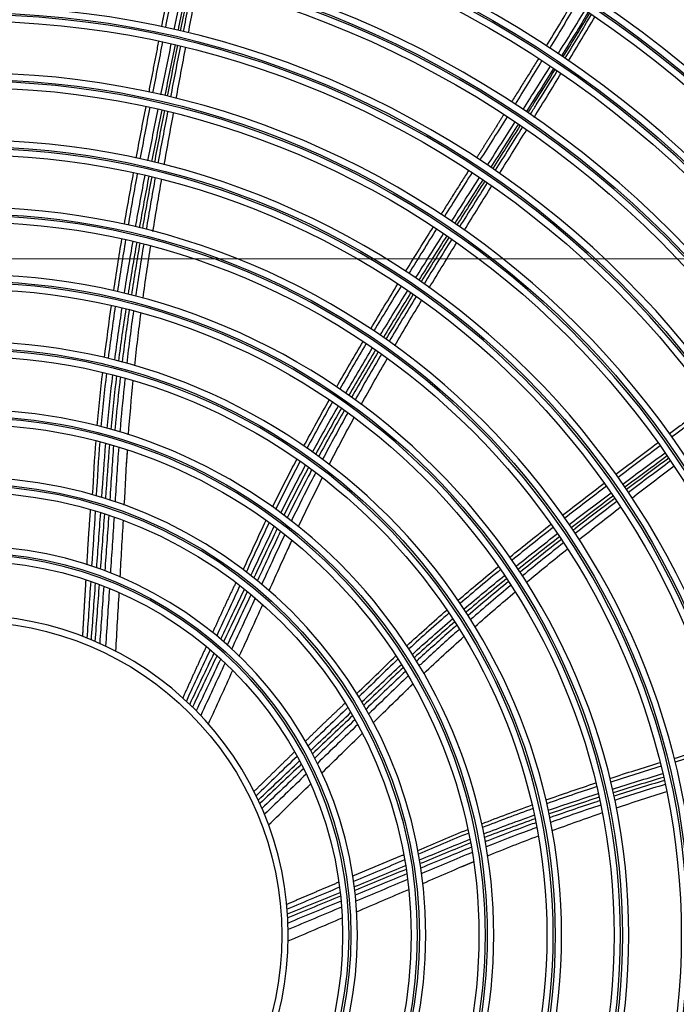
# Model space of a CAD drawing. Units: inches. Extents: x 25189 to 257866, y -13999 to -3659.
# Drawn here: x 27421 to 27524, y -11392 to -11239 of the extents above; entities that cross this region are included whole.
import ezdxf

# ---------------------------------------------------------------- set-up
doc = ezdxf.new("R2010")
doc.units = ezdxf.units.IN
doc.header["$MEASUREMENT"] = 0
doc.linetypes.add('CENTER', pattern=[2, 1.25, -0.25, 0.25, -0.25])
doc.layers.add('03-CK-FS-AXE', color=8, linetype='CENTER', lineweight=5)
for name, color, linetype in [('Arch', 8, 'Continuous'), ('ARCH-SECTION', 7, 'Continuous'), ('L1', 1, 'Continuous')]:
    doc.layers.add(name, color=color, linetype=linetype)

# ---------------------------------------------------------------- blocks, each defined once
blk = doc.blocks.new('ARCH-21')
at = {"layer": '03-CK-FS-AXE'}
h = blk.add_hatch(dxfattribs=at)
h.set_pattern_fill('BRICK', color=256, scale=500)
h.set_pattern_definition([(0, (-1063467.87, 15473.91), (0, 125), []), (90, (-1063467.87, 15473.9), (-250, 2e-14), [125, -125]), (90, (-1063342.87, 15473.9), (-250, 2e-14), [-125, 125])])
h.paths.add_polyline_path([(536.43, 3600), (786.43, 3600)])
h.paths.add_polyline_path([(536.43, 3600), (1786.41, 3600), (1786.41, 1022.44), (536.43, 1022.44)])
h.paths.add_polyline_path([(536.43, 1022.44), (1786.42, 1022.45), (1786.42, 200.01), (536.43, 200)])
blk = doc.blocks.new('B1')
at = {"layer": 'L1', "color": 8, "linetype": 'Continuous', "extrusion": (0, 0, -1)}
for centre, radius in [((42350.73, -51021), 273.8), ((42350.73, -51020.99), 251.71), ((42350.73, -51020.99), 239.34), ((42350.73, -51020.99), 227.38), ((42350.73, -51020.99), 216.9), ((42350.73, -51020.99), 215.6), ((42350.73, -51020.99), 206.7), ((42350.73, -51020.99), 205.4), ((42350.73, -51020.99), 196.5), ((42350.73, -51020.99), 195.2), ((42350.73, -51020.99), 186.3), ((42350.73, -51020.99), 185), ((42350.73, -51020.99), 176), ((42350.73, -51020.99), 174.7), ((42350.73, -51020.99), 165.7), ((42350.73, -51020.99), 164.4), ((42350.73, -51020.99), 155.4), ((42350.73, -51020.99), 154.1), ((42350.73, -51020.99), 145.1), ((42350.73, -51020.99), 143.8), ((42350.73, -51020.99), 134.7), ((42350.73, -51020.99), 133.4), ((42350.73, -51020.99), 124.2), ((42350.73, -51020.99), 122.9), ((42350.73, -51020.99), 113.7), ((42350.73, -51020.99), 112.4), ((42350.73, -51020.99), 103.2), ((42350.73, -51020.99), 101.9), ((42350.73, -51020.99), 92.7), ((42350.73, -51020.99), 91.4), ((42350.73, -51020.99), 82.1), ((42350.73, -51020.99), 80.8), ((42350.73, -51020.99), 71.5), ((42350.73, -51020.99), 70.2), ((42350.73, -51020.99), 60.8), ((42350.73, -51020.99), 59.5), ((42350.73, -51020.99), 50)]:
    blk.add_circle(centre, radius, dxfattribs=at)
at = {"layer": 'L1', "color": 8, "linetype": 'Continuous'}
for centre, radius in [((-42350.73, -51021), 272.5), ((-42350.73, -51021), 272), ((-42350.73, -51020.99), 252.06), ((-42350.73, -51020.99), 250.85), ((-42350.73, -51020.99), 240.66), ((-42350.73, -51020.99), 239.66), ((-42350.73, -51020.99), 238.4), ((-42350.73, -51020.99), 228.68), ((-42350.73, -51020.99), 227.68), ((-42350.73, -51020.99), 226.39), ((-42350.73, -51020.99), 215.9), ((-42350.73, -51020.99), 214.6), ((-42350.73, -51020.99), 205.7), ((-42350.73, -51020.99), 204.4), ((-42350.73, -51020.99), 195.5), ((-42350.73, -51020.99), 194.2), ((-42350.73, -51020.99), 185.3), ((-42350.73, -51020.99), 184), ((-42350.73, -51020.99), 175), ((-42350.73, -51020.99), 173.7), ((-42350.73, -51020.99), 164.7), ((-42350.73, -51020.99), 163.4), ((-42350.73, -51020.99), 154.4), ((-42350.73, -51020.99), 153.1), ((-42350.73, -51020.99), 144.1), ((-42350.73, -51020.99), 142.8), ((-42350.73, -51020.99), 133.7), ((-42350.73, -51020.99), 132.4), ((-42350.73, -51020.99), 123.2), ((-42350.73, -51020.99), 121.9), ((-42350.73, -51020.99), 112.7), ((-42350.73, -51020.99), 111.4), ((-42350.73, -51020.99), 102.2), ((-42350.73, -51020.99), 100.9), ((-42350.73, -51020.99), 91.7), ((-42350.73, -51020.99), 90.4), ((-42350.73, -51020.99), 81.1), ((-42350.73, -51020.99), 79.8), ((-42350.73, -51020.99), 70.5), ((-42350.73, -51020.99), 69.2), ((-42350.73, -51020.99), 59.8), ((-42350.73, -51020.99), 58.5), ((-42350.73, -51020.99), 49)]:
    blk.add_circle(centre, radius, dxfattribs=at)
for points, degree in [([(-42319.01, -50871.21), (-42319.76, -50875.14), (-42320.54, -50879.07)], 2), ([(-42318.4, -50871.34), (-42318.9, -50873.96), (-42319.41, -50876.58), (-42319.92, -50879.2)], 3), ([(-42318.53, -50879.51), (-42318, -50876.9), (-42317.47, -50874.28), (-42316.94, -50871.67)], 3), ([(-42316.35, -50871.8), (-42316.87, -50874.42), (-42317.41, -50877.03), (-42317.94, -50879.65)], 3), ([(-42316.03, -50871.88), (-42316.54, -50874.49), (-42317.06, -50877.11), (-42317.59, -50879.73)], 3), ([(-42315.61, -50871.98), (-42316.11, -50874.6), (-42316.62, -50877.22), (-42317.13, -50879.83)], 3), ([(-42316.31, -50880.06), (-42315.82, -50877.42), (-42315.32, -50874.77), (-42314.83, -50872.13)], 3), ([(-42260.4, -50882.08), (-42259, -50879.8), (-42257.63, -50877.52), (-42256.27, -50875.22)], 3), ([(-42255.76, -50875.55), (-42257.11, -50877.85), (-42258.49, -50880.14), (-42259.88, -50882.41)], 3), ([(-42258.55, -50883.29), (-42257.14, -50881.03), (-42255.74, -50878.76), (-42254.37, -50876.47)], 3), ([(-42253.86, -50876.81), (-42255.23, -50879.1), (-42256.63, -50881.37), (-42258.05, -50883.64)], 3), ([(-42257.81, -50883.8), (-42256.4, -50881.53), (-42255.01, -50879.25), (-42253.64, -50876.96)], 3), ([(-42257.49, -50884.01), (-42256.1, -50881.73), (-42254.71, -50879.45), (-42253.35, -50877.15)], 3), ([(-42256.94, -50884.43), (-42255.55, -50882.12), (-42254.17, -50879.8), (-42252.81, -50877.48)], 3), ([(-42320.98, -50881.33), (-42322.52, -50889.28)], 1), ([(-42320.36, -50881.46), (-42320.88, -50884.11), (-42321.4, -50886.76), (-42321.91, -50889.41)], 3), ([(-42320.6, -50889.7), (-42320.07, -50887.06), (-42319.53, -50884.41), (-42318.99, -50881.76)], 3), ([(-42318.4, -50881.9), (-42318.94, -50884.55), (-42319.48, -50887.19), (-42320.01, -50889.84)], 3), ([(-42318.04, -50881.98), (-42318.57, -50884.63), (-42319.1, -50887.28), (-42319.62, -50889.93)], 3), ([(-42317.57, -50882.09), (-42318.09, -50884.75), (-42318.61, -50887.4), (-42319.12, -50890.05)], 3), ([(-42318.23, -50890.3), (-42317.73, -50887.62), (-42317.23, -50884.95), (-42316.73, -50882.27)], 3), ([(-42261.61, -50884.03), (-42265.84, -50890.83)], 1), ([(-42261.09, -50884.38), (-42262.48, -50886.65), (-42263.89, -50888.91), (-42265.3, -50891.18)], 3), ([(-42264.05, -50892.01), (-42262.62, -50889.76), (-42261.19, -50887.51), (-42259.77, -50885.25)], 3), ([(-42259.27, -50885.59), (-42260.68, -50887.85), (-42262.11, -50890.1), (-42263.54, -50892.35)], 3), ([(-42262.31, -50893.24), (-42260.9, -50890.94), (-42259.49, -50888.65), (-42258.1, -50886.34)], 3), ([(-42324.46, -50899.6), (-42323.97, -50896.91), (-42323.46, -50894.23), (-42322.94, -50891.54)], 3), ([(-42322.35, -50891.67), (-42322.87, -50894.35), (-42323.38, -50897.04), (-42323.88, -50899.73)], 3), ([(-42322.64, -50900.01), (-42322.12, -50897.32), (-42321.59, -50894.64), (-42321.05, -50891.96)], 3), ([(-42320.47, -50892.1), (-42321.01, -50894.78), (-42321.54, -50897.46), (-42322.06, -50900.15)], 3), ([(-42320.07, -50892.19), (-42320.6, -50894.88), (-42321.12, -50897.56), (-42321.63, -50900.25)], 3), ([(-42319.56, -50892.31), (-42320.08, -50895), (-42320.58, -50897.69), (-42321.08, -50900.38)], 3), ([(-42320.1, -50900.65), (-42319.62, -50897.94), (-42319.13, -50895.23), (-42318.63, -50892.51)], 3), ([(-42267.05, -50892.79), (-42269.16, -50896.18), (-42271.31, -50899.56)], 2), ([(-42266.52, -50893.13), (-42267.94, -50895.39), (-42269.36, -50897.65), (-42270.78, -50899.9)], 3), ([(-42269.59, -50900.69), (-42268.15, -50898.45), (-42266.72, -50896.2), (-42265.28, -50893.95)], 3), ([(-42264.78, -50894.29), (-42266.21, -50896.54), (-42267.65, -50898.79), (-42269.09, -50901.03)], 3), ([(-42264.5, -50894.48), (-42265.93, -50896.74), (-42267.36, -50898.99), (-42268.79, -50901.24)], 3), ([(-42264.15, -50894.73), (-42265.56, -50896.99), (-42266.99, -50899.24), (-42268.41, -50901.5)], 3), ([(-42267.73, -50902.01), (-42266.31, -50899.72), (-42264.89, -50897.44), (-42263.48, -50895.15)], 3), ([(-42326.32, -50909.94), (-42325.85, -50907.25), (-42325.37, -50904.55), (-42324.88, -50901.86)], 3), ([(-42324.3, -50901.99), (-42324.79, -50904.68), (-42325.27, -50907.38), (-42325.73, -50910.07)], 3), ([(-42324.57, -50910.34), (-42324.09, -50907.65), (-42323.59, -50904.96), (-42323.08, -50902.27)], 3), ([(-42322.49, -50902.41), (-42323.01, -50905.1), (-42323.51, -50907.79), (-42323.99, -50910.48)], 3), ([(-42322.05, -50902.51), (-42322.56, -50905.2), (-42323.04, -50907.9), (-42323.51, -50910.6)], 3), ([(-42321.5, -50902.65), (-42321.99, -50905.35), (-42322.46, -50908.04), (-42322.92, -50910.75)], 3), ([(-42272.53, -50901.5), (-42276.85, -50908.36)], 1), ([(-42272.01, -50901.85), (-42273.45, -50904.13), (-42274.89, -50906.42), (-42276.33, -50908.7)], 3), ([(-42275.21, -50909.45), (-42273.75, -50907.18), (-42272.3, -50904.9), (-42270.84, -50902.63)], 3), ([(-42321.85, -50911.04), (-42321.41, -50908.32), (-42320.96, -50905.6), (-42320.49, -50902.88)], 3), ([(-42270.34, -50902.97), (-42271.79, -50905.24), (-42273.25, -50907.52), (-42274.71, -50909.79)], 3), ([(-42270.03, -50903.18), (-42271.48, -50905.46), (-42272.93, -50907.74), (-42274.38, -50910.02)], 3), ([(-42269.64, -50903.45), (-42271.08, -50905.74), (-42272.52, -50908.02), (-42273.96, -50910.31)], 3), ([(-42273.21, -50910.86), (-42271.78, -50908.55), (-42270.35, -50906.23), (-42268.91, -50903.92)], 3), ([(-42282.39, -50917.28), (-42280.95, -50914.96), (-42279.5, -50912.64), (-42278.05, -50910.32)], 3), ([(-42277.55, -50910.65), (-42279, -50912.97), (-42280.45, -50915.29), (-42281.89, -50917.62)], 3), ([(-42280.83, -50918.32), (-42279.38, -50916.01), (-42277.92, -50913.7), (-42276.45, -50911.39)], 3), ([(-42275.95, -50911.73), (-42277.42, -50914.04), (-42278.88, -50916.35), (-42280.34, -50918.66)], 3), ([(-42275.61, -50911.96), (-42277.07, -50914.28), (-42278.53, -50916.59), (-42279.97, -50918.92)], 3), ([(-42327.99, -50920.33), (-42327.58, -50917.62), (-42327.15, -50914.92), (-42326.7, -50912.21)], 3), ([(-42326.12, -50912.34), (-42326.57, -50915.05), (-42327, -50917.75), (-42327.41, -50920.46)], 3), ([(-42326.32, -50920.72), (-42325.89, -50918.01), (-42325.44, -50915.31), (-42324.97, -50912.61)], 3), ([(-42324.39, -50912.75), (-42324.86, -50915.45), (-42325.31, -50918.15), (-42325.74, -50920.86)], 3), ([(-42323.91, -50912.87), (-42324.37, -50915.57), (-42324.81, -50918.28), (-42325.22, -50920.99)], 3), ([(-42323.3, -50913.02), (-42323.74, -50915.73), (-42324.17, -50918.45), (-42324.57, -50921.16)], 3), ([(-42323.41, -50921.49), (-42323.03, -50918.75), (-42322.63, -50916.02), (-42322.2, -50913.29)], 3), ([(-42275.18, -50912.26), (-42276.63, -50914.58), (-42278.08, -50916.91), (-42279.51, -50919.24)], 3), ([(-42278.7, -50919.84), (-42277.27, -50917.48), (-42275.83, -50915.13), (-42274.39, -50912.78)], 3), ([(-42287.85, -50926.26), (-42286.44, -50923.91), (-42285.02, -50921.58), (-42283.59, -50919.24)], 3), ([(-42283.09, -50919.58), (-42284.52, -50921.91), (-42285.95, -50924.25), (-42287.35, -50926.59)], 3), ([(-42286.36, -50927.26), (-42284.94, -50924.93), (-42283.5, -50922.6), (-42282.06, -50920.28)], 3), ([(-42281.56, -50920.61), (-42283.01, -50922.94), (-42284.45, -50925.26), (-42285.87, -50927.6)], 3), ([(-42281.19, -50920.87), (-42282.63, -50923.2), (-42284.06, -50925.54), (-42285.47, -50927.88)], 3), ([(-42280.72, -50921.2), (-42282.15, -50923.54), (-42283.57, -50925.88), (-42284.97, -50928.24)], 3), ([(-42329.42, -50930.77), (-42329.09, -50928.05), (-42328.72, -50925.33), (-42328.33, -50922.61)], 3), ([(-42327.75, -50922.74), (-42328.14, -50925.46), (-42328.51, -50928.18), (-42328.85, -50930.91)], 3), ([(-42284.08, -50928.9), (-42282.69, -50926.51), (-42281.28, -50924.14), (-42279.86, -50921.78)], 3), ([(-42327.82, -50931.17), (-42327.47, -50928.44), (-42327.08, -50925.72), (-42326.67, -50923)], 3), ([(-42326.09, -50923.15), (-42326.51, -50925.86), (-42326.9, -50928.59), (-42327.25, -50931.31)], 3), ([(-42325.56, -50923.28), (-42325.96, -50926.01), (-42326.33, -50928.74), (-42326.67, -50931.47)], 3), ([(-42324.9, -50923.45), (-42325.28, -50926.19), (-42325.64, -50928.92), (-42325.96, -50931.66)], 3), ([(-42324.7, -50932.04), (-42324.4, -50929.27), (-42324.08, -50926.51), (-42323.71, -50923.76)], 3), ([(-42293.16, -50935.34), (-42291.8, -50932.96), (-42290.42, -50930.6), (-42289.03, -50928.24)], 3), ([(-42288.53, -50928.57), (-42289.93, -50930.93), (-42291.31, -50933.29), (-42292.67, -50935.67)], 3), ([(-42291.74, -50936.31), (-42290.37, -50933.94), (-42288.97, -50931.58), (-42287.56, -50929.23)], 3), ([(-42287.07, -50929.57), (-42288.48, -50931.92), (-42289.88, -50934.28), (-42291.26, -50936.65)], 3), ([(-42286.66, -50929.86), (-42288.06, -50932.22), (-42289.45, -50934.58), (-42290.82, -50936.96)], 3), ([(-42286.15, -50930.22), (-42287.54, -50932.59), (-42288.92, -50934.96), (-42290.27, -50937.35)], 3), ([(-42289.31, -50938.08), (-42287.97, -50935.66), (-42286.61, -50933.26), (-42285.22, -50930.86)], 3), ([(-42330.55, -50941.41), (-42330.31, -50938.63), (-42330.02, -50935.85), (-42329.7, -50933.07)], 3), ([(-42329.12, -50933.21), (-42329.44, -50935.99), (-42329.73, -50938.77), (-42329.98, -50941.56)], 3), ([(-42329.01, -50941.82), (-42328.75, -50939.03), (-42328.45, -50936.25), (-42328.11, -50933.47)], 3), ([(-42327.54, -50933.62), (-42327.88, -50936.4), (-42328.18, -50939.18), (-42328.44, -50941.97)], 3), ([(-42325.68, -50942.82), (-42325.47, -50939.99), (-42325.22, -50937.16), (-42324.94, -50934.33)], 3), ([(-42298.27, -50944.56), (-42296.97, -50942.14), (-42295.65, -50939.74), (-42294.3, -50937.35)], 3), ([(-42293.81, -50937.68), (-42295.16, -50940.07), (-42296.49, -50942.48), (-42297.78, -50944.9)], 3), ([(-42234.65, -50937.82), (-42241.15, -50942.65)], 1), ([(-42296.92, -50945.51), (-42295.61, -50943.09), (-42294.26, -50940.69), (-42292.9, -50938.31)], 3), ([(-42292.41, -50938.65), (-42293.78, -50941.04), (-42295.12, -50943.44), (-42296.44, -50945.85)], 3), ([(-42291.96, -50938.97), (-42293.32, -50941.37), (-42294.65, -50943.78), (-42295.96, -50946.2)], 3), ([(-42291.41, -50939.37), (-42292.75, -50941.78), (-42294.07, -50944.2), (-42295.36, -50946.64)], 3), ([(-42234.28, -50938.33), (-42236.45, -50939.94), (-42238.62, -50941.55), (-42240.79, -50943.16)], 3), ([(-42294.32, -50947.45), (-42293.05, -50944.98), (-42291.75, -50942.52), (-42290.41, -50940.08)], 3), ([(-42331.28, -50952.19), (-42331.11, -50949.37), (-42330.96, -50946.55), (-42330.74, -50943.74)], 3), ([(-42330.17, -50943.89), (-42330.39, -50946.7), (-42330.54, -50949.53), (-42330.72, -50952.35)], 3), ([(-42329.84, -50952.61), (-42329.64, -50949.79), (-42329.45, -50946.97), (-42329.22, -50944.15)], 3), ([(-42249.54, -50948.98), (-42247.36, -50947.32), (-42245.17, -50945.68), (-42242.98, -50944.05)], 3), ([(-42328.65, -50944.31), (-42328.89, -50947.13), (-42329.07, -50949.96), (-42329.27, -50952.79)], 3), ([(-42326.33, -50953.79), (-42326.17, -50950.92), (-42326.02, -50948.04), (-42325.84, -50945.16)], 3), ([(-42325.96, -50947.23), (-42325.81, -50945.1)], 1), ([(-42242.63, -50944.54), (-42244.82, -50946.17), (-42247.01, -50947.82), (-42249.19, -50949.47)], 3), ([(-42248.47, -50950.51), (-42246.27, -50948.87), (-42244.07, -50947.25), (-42241.87, -50945.63)], 3), ([(-42303.17, -50954.07), (-42301.93, -50951.57), (-42300.66, -50949.08), (-42299.36, -50946.61)], 3), ([(-42298.87, -50946.94), (-42300.17, -50949.42), (-42301.45, -50951.91), (-42302.68, -50954.42)], 3), ([(-42241.53, -50946.12), (-42243.73, -50947.74), (-42245.93, -50949.37), (-42248.13, -50951)], 3), ([(-42241.3, -50946.46), (-42243.5, -50948.09), (-42245.69, -50949.72), (-42247.88, -50951.37)], 3), ([(-42241, -50946.89), (-42243.2, -50948.53), (-42245.38, -50950.18), (-42247.56, -50951.83)], 3), ([(-42301.88, -50955.01), (-42300.63, -50952.5), (-42299.34, -50950.02), (-42298.02, -50947.55)], 3), ([(-42297.54, -50947.89), (-42298.86, -50950.36), (-42300.15, -50952.85), (-42301.4, -50955.36)], 3), ([(-42247.02, -50952.69), (-42244.84, -50951.01), (-42242.65, -50949.33), (-42240.46, -50947.67)], 3), ([(-42299.13, -50957.15), (-42297.91, -50954.58), (-42296.66, -50952.04), (-42295.37, -50949.5)], 3), ([(-42257.87, -50955.37), (-42255.72, -50953.69), (-42253.55, -50952.02), (-42251.37, -50950.37)], 3), ([(-42251.02, -50950.86), (-42253.2, -50952.51), (-42255.37, -50954.18), (-42257.53, -50955.86)], 3), ([(-42256.85, -50956.84), (-42254.68, -50955.18), (-42252.5, -50953.52), (-42250.31, -50951.88)], 3), ([(-42249.97, -50952.38), (-42252.16, -50954.02), (-42254.34, -50955.67), (-42256.52, -50957.34)], 3), ([(-42249.72, -50952.75), (-42251.9, -50954.4), (-42254.08, -50956.07), (-42256.24, -50957.74)], 3), ([(-42249.4, -50953.23), (-42251.58, -50954.89), (-42253.75, -50956.57), (-42255.9, -50958.25)], 3), ([(-42331.64, -50954.51), (-42331.98, -50958.82), (-42332.21, -50963.13)], 2), ([(-42330.87, -50954.7), (-42331.05, -50957.58), (-42331.24, -50960.46), (-42331.43, -50963.34)], 3), ([(-42330.64, -50963.61), (-42330.43, -50960.73), (-42330.22, -50957.85), (-42330.01, -50954.97)], 3), ([(-42255.31, -50959.19), (-42253.16, -50957.47), (-42250.99, -50955.77), (-42248.81, -50954.08)], 3), ([(-42329.44, -50955.15), (-42329.65, -50958.03), (-42329.87, -50960.92), (-42330.08, -50963.8)], 3), ([(-42328.76, -50955.37), (-42328.96, -50958.27), (-42329.17, -50961.17), (-42329.37, -50964.07)], 3), ([(-42327.93, -50955.65), (-42328.12, -50958.57), (-42328.31, -50961.48), (-42328.5, -50964.4)], 3), ([(-42326.98, -50965.03), (-42326.81, -50962.08), (-42326.64, -50959.13), (-42326.47, -50956.17)], 3), ([(-42307.74, -50963.86), (-42306.56, -50961.29), (-42305.4, -50958.72), (-42304.18, -50956.17)], 3), ([(-42303.7, -50956.52), (-42304.92, -50959.07), (-42306.09, -50961.65), (-42307.27, -50964.21)], 3), ([(-42306.55, -50964.77), (-42305.34, -50962.22), (-42304.15, -50959.65), (-42302.91, -50957.1)], 3), ([(-42302.44, -50957.46), (-42303.68, -50960.01), (-42304.87, -50962.58), (-42306.08, -50965.14)], 3), ([(-42266.11, -50961.92), (-42263.98, -50960.19), (-42261.84, -50958.48), (-42259.69, -50956.79)], 3), ([(-42259.34, -50957.28), (-42261.5, -50958.97), (-42263.64, -50960.68), (-42265.77, -50962.41)], 3), ([(-42303.7, -50967.14), (-42302.51, -50964.52), (-42301.34, -50961.89), (-42300.13, -50959.27)], 3), ([(-42300.99, -50961.16), (-42300.08, -50959.23)], 1), ([(-42265.14, -50963.34), (-42263, -50961.62), (-42260.84, -50959.93), (-42258.68, -50958.25)], 3), ([(-42258.34, -50958.74), (-42260.51, -50960.42), (-42262.67, -50962.12), (-42264.8, -50963.83)], 3), ([(-42258.06, -50959.16), (-42260.23, -50960.85), (-42262.38, -50962.55), (-42264.51, -50964.28)], 3), ([(-42257.72, -50959.68), (-42259.87, -50961.38), (-42262.02, -50963.1), (-42264.14, -50964.84)], 3), ([(-42263.51, -50965.86), (-42261.38, -50964.09), (-42259.24, -50962.34), (-42257.09, -50960.61)], 3), ([(-42274.2, -50968.67), (-42272.12, -50966.88), (-42270.02, -50965.12), (-42267.89, -50963.38)], 3), ([(-42267.56, -50963.87), (-42269.68, -50965.61), (-42271.79, -50967.37), (-42273.87, -50969.16)], 3), ([(-42332.35, -50965.5), (-42332.62, -50969.91), (-42332.87, -50974.33)], 2), ([(-42331.58, -50965.71), (-42331.78, -50968.66), (-42331.97, -50971.62), (-42332.16, -50974.57)], 3), ([(-42273.28, -50970.04), (-42271.19, -50968.26), (-42269.07, -50966.51), (-42266.93, -50964.78)], 3), ([(-42266.6, -50965.28), (-42268.74, -50967.01), (-42270.86, -50968.76), (-42272.96, -50970.54)], 3), ([(-42266.3, -50965.74), (-42268.43, -50967.48), (-42270.55, -50969.25), (-42272.64, -50971.04)], 3), ([(-42331.47, -50974.85), (-42331.26, -50971.89), (-42331.04, -50968.94), (-42330.82, -50965.98)], 3), ([(-42330.26, -50966.19), (-42330.48, -50969.15), (-42330.7, -50972.12), (-42330.92, -50975.08)], 3), ([(-42329.54, -50966.46), (-42329.75, -50969.45), (-42329.96, -50972.43), (-42330.17, -50975.41)], 3), ([(-42328.66, -50966.81), (-42328.86, -50969.82), (-42329.06, -50972.83), (-42329.25, -50975.84)], 3), ([(-42308.91, -50965.9), (-42310.79, -50969.79), (-42312.55, -50973.73)], 2), ([(-42308.26, -50966.35), (-42309.47, -50968.97), (-42310.69, -50971.59), (-42311.9, -50974.2)], 3), ([(-42311.27, -50974.74), (-42310.03, -50972.13), (-42308.79, -50969.52), (-42307.56, -50966.91)], 3), ([(-42307.09, -50967.28), (-42308.33, -50969.9), (-42309.58, -50972.51), (-42310.82, -50975.12)], 3), ([(-42265.93, -50966.31), (-42268.05, -50968.07), (-42270.16, -50969.86), (-42272.24, -50971.67)], 3), ([(-42271.56, -50972.79), (-42269.48, -50970.94), (-42267.38, -50969.13), (-42265.26, -50967.33)], 3), ([(-42327.65, -50976.63), (-42327.48, -50973.57), (-42327.3, -50970.52), (-42327.12, -50967.46)], 3), ([(-42306.54, -50967.74), (-42307.77, -50970.37), (-42309.01, -50973), (-42310.25, -50975.62)], 3), ([(-42305.87, -50968.3), (-42307.1, -50970.95), (-42308.33, -50973.6), (-42309.56, -50976.25)], 3), ([(-42308.37, -50977.39), (-42307.14, -50974.7), (-42305.91, -50972.01), (-42304.69, -50969.31)], 3), ([(-42282.2, -50975.77), (-42280.15, -50973.88), (-42278.06, -50972.02), (-42275.95, -50970.19)], 3), ([(-42275.62, -50970.68), (-42277.73, -50972.51), (-42279.82, -50974.37), (-42281.88, -50976.27)], 3), ([(-42281.34, -50977.11), (-42279.27, -50975.22), (-42277.17, -50973.37), (-42275.05, -50971.55)], 3), ([(-42274.73, -50972.04), (-42276.85, -50973.87), (-42278.95, -50975.72), (-42281.03, -50977.61)], 3), ([(-42279.55, -50980.1), (-42277.49, -50978.15), (-42275.4, -50976.23), (-42273.29, -50974.33)], 3), ([(-42313.54, -50975.89), (-42315.39, -50979.9), (-42317.21, -50983.93)], 2), ([(-42312.91, -50976.36), (-42314.15, -50979.04), (-42315.4, -50981.73), (-42316.64, -50984.41)], 3), ([(-42316.1, -50984.92), (-42314.84, -50982.24), (-42313.56, -50979.57), (-42312.29, -50976.89)], 3), ([(-42311.85, -50977.28), (-42313.12, -50979.97), (-42314.4, -50982.65), (-42315.67, -50985.34)], 3), ([(-42311.27, -50977.8), (-42312.55, -50980.51), (-42313.82, -50983.21), (-42315.09, -50985.92)], 3), ([(-42290, -50983.24), (-42287.98, -50981.28), (-42285.96, -50979.3), (-42283.91, -50977.36)], 3), ([(-42283.59, -50977.86), (-42285.65, -50979.8), (-42287.66, -50981.78), (-42289.69, -50983.75)], 3), ([(-42310.58, -50978.44), (-42311.85, -50981.18), (-42313.12, -50983.91), (-42314.39, -50986.65)], 3), ([(-42313.19, -50987.96), (-42311.92, -50985.18), (-42310.65, -50982.39), (-42309.38, -50979.6)], 3), ([(-42289.22, -50984.53), (-42287.17, -50982.58), (-42285.13, -50980.62), (-42283.06, -50978.69)], 3), ([(-42282.75, -50979.19), (-42284.83, -50981.12), (-42286.87, -50983.09), (-42288.92, -50985.04)], 3), ([(-42287.43, -50987.77), (-42285.37, -50985.75), (-42283.32, -50983.72), (-42281.25, -50981.72)], 3), ([(-42282.73, -50983.17), (-42281.19, -50981.69)], 1), ([(-42291.83, -50984.73), (-42294.99, -50987.67), (-42298.06, -50990.71)], 2), ([(-42291.39, -50985.38), (-42293.47, -50987.39), (-42295.54, -50989.39), (-42297.62, -50991.39)], 3), ([(-42297.22, -50992.11), (-42295.13, -50990.13), (-42293.03, -50988.14), (-42290.93, -50986.16)], 3), ([(-42290.64, -50986.67), (-42292.74, -50988.66), (-42294.84, -50990.65), (-42296.94, -50992.64)], 3), ([(-42290.29, -50987.29), (-42292.39, -50989.3), (-42294.49, -50991.31), (-42296.59, -50993.31)], 3), ([(-42289.86, -50988.06), (-42291.97, -50990.09), (-42294.07, -50992.12), (-42296.18, -50994.14)], 3), ([(-42295.48, -50995.63), (-42293.36, -50993.57), (-42291.24, -50991.5), (-42289.13, -50989.43)], 3), ([(-42240.44, -50993.35), (-42237.82, -50992.56), (-42235.2, -50991.79), (-42232.57, -50991.03)], 3), ([(-42232.42, -50991.61), (-42235.05, -50992.37), (-42237.68, -50993.14), (-42240.3, -50993.93)], 3), ([(-42299.76, -50992.36), (-42302.93, -50995.44), (-42306.09, -50998.54)], 2), ([(-42299.34, -50993.04), (-42301.47, -50995.09), (-42303.6, -50997.14), (-42305.73, -50999.19)], 3), ([(-42305.41, -50999.86), (-42303.26, -50997.82), (-42301.11, -50995.79), (-42298.96, -50993.75)], 3), ([(-42298.68, -50994.28), (-42300.84, -50996.32), (-42303, -50998.36), (-42305.16, -51000.41)], 3), ([(-42298.33, -50994.97), (-42300.5, -50997.03), (-42302.66, -50999.1), (-42304.83, -51001.16)], 3), ([(-42250.48, -50996.48), (-42247.88, -50995.63), (-42245.26, -50994.81), (-42242.64, -50994.01)], 3), ([(-42242.5, -50994.59), (-42245.12, -50995.39), (-42247.74, -50996.21), (-42250.34, -50997.05)], 3), ([(-42297.92, -50995.82), (-42300.09, -50997.91), (-42302.27, -51000), (-42304.44, -51002.09)], 3), ([(-42250.09, -50998.15), (-42247.47, -50997.32), (-42244.85, -50996.52), (-42242.23, -50995.74)], 3), ([(-42242.09, -50996.32), (-42244.72, -50997.1), (-42247.34, -50997.9), (-42249.96, -50998.73)], 3), ([(-42303.79, -51003.76), (-42301.6, -51001.61), (-42299.41, -50999.47), (-42297.22, -50997.33)], 3), ([(-42260.47, -50999.85), (-42257.88, -50998.93), (-42255.28, -50998.05), (-42252.67, -50997.19)], 3), ([(-42252.54, -50997.77), (-42255.15, -50998.63), (-42257.75, -50999.51), (-42260.34, -51000.43)], 3), ([(-42241.98, -50996.81), (-42244.61, -50997.6), (-42247.23, -50998.41), (-42249.84, -50999.25)], 3), ([(-42241.85, -50997.42), (-42244.47, -50998.23), (-42247.09, -50999.06), (-42249.7, -50999.91)], 3), ([(-42260.11, -51001.46), (-42257.51, -51000.56), (-42254.9, -50999.69), (-42252.29, -50998.85)], 3), ([(-42252.16, -50999.43), (-42254.78, -51000.27), (-42257.39, -51001.14), (-42259.99, -51002.04)], 3), ([(-42249.48, -51001.09), (-42246.86, -51000.21), (-42244.23, -50999.35), (-42241.6, -50998.52)], 3), ([(-42270.49, -51003.58), (-42267.9, -51002.56), (-42265.28, -51001.58), (-42262.65, -51000.63)], 3), ([(-42252.04, -50999.96), (-42254.66, -51000.82), (-42257.27, -51001.71), (-42259.87, -51002.62)], 3), ([(-42251.9, -51000.64), (-42254.52, -51001.51), (-42257.13, -51002.41), (-42259.72, -51003.35)], 3), ([(-42262.52, -51001.21), (-42265.15, -51002.16), (-42267.77, -51003.14), (-42270.37, -51004.16)], 3), ([(-42270.17, -51005.14), (-42267.56, -51004.13), (-42264.94, -51003.16), (-42262.3, -51002.22)], 3), ([(-42259.5, -51004.64), (-42256.89, -51003.67), (-42254.27, -51002.74), (-42251.65, -51001.83)], 3), ([(-42262.18, -51002.8), (-42264.82, -51003.74), (-42267.45, -51004.71), (-42270.06, -51005.72)], 3), ([(-42280.47, -51007.73), (-42277.87, -51006.63), (-42275.28, -51005.51), (-42272.66, -51004.45)], 3), ([(-42272.54, -51005.02), (-42275.16, -51006.09), (-42277.76, -51007.21), (-42280.36, -51008.31)], 3), ([(-42269.59, -51008.57), (-42266.96, -51007.5), (-42264.31, -51006.46), (-42261.66, -51005.45)], 3), ([(-42280.2, -51009.21), (-42277.59, -51008.13), (-42274.98, -51007.04), (-42272.35, -51005.99)], 3), ([(-42272.24, -51006.57), (-42274.87, -51007.62), (-42277.49, -51008.72), (-42280.11, -51009.8)], 3), ([(-42282.71, -51008.45), (-42286.71, -51010.06), (-42290.67, -51011.78)], 2), ([(-42282.54, -51009.22), (-42285.19, -51010.34), (-42287.85, -51011.46), (-42290.51, -51012.57)], 3), ([(-42290.4, -51013.39), (-42287.73, -51012.3), (-42285.06, -51011.21), (-42282.39, -51010.11)], 3), ([(-42279.7, -51012.88), (-42277.05, -51011.74), (-42274.41, -51010.59), (-42271.75, -51009.47)], 3), ([(-42273.66, -51010.29), (-42271.69, -51009.47)], 1), ([(-42282.3, -51010.69), (-42284.97, -51011.79), (-42287.65, -51012.89), (-42290.33, -51013.98)], 3), ([(-42282.19, -51011.4), (-42284.88, -51012.52), (-42287.56, -51013.63), (-42290.25, -51014.73)], 3), ([(-42292.86, -51012.71), (-42296.93, -51014.44), (-42300.99, -51016.18)], 2), ([(-42282.08, -51012.28), (-42284.77, -51013.41), (-42287.47, -51014.53), (-42290.16, -51015.66)], 3), ([(-42292.71, -51013.49), (-42295.44, -51014.63), (-42298.17, -51015.77), (-42300.89, -51016.92)], 3), ([(-42300.84, -51017.66), (-42298.1, -51016.54), (-42295.35, -51015.41), (-42292.61, -51014.29)], 3), ([(-42292.55, -51014.88), (-42295.3, -51016.01), (-42298.05, -51017.13), (-42300.8, -51018.26)], 3), ([(-42290.05, -51017.31), (-42287.33, -51016.14), (-42284.61, -51014.98), (-42281.89, -51013.82)], 3), ([(-42292.47, -51015.65), (-42295.24, -51016.79), (-42298, -51017.94), (-42300.76, -51019.08)], 3), ([(-42292.39, -51016.59), (-42295.17, -51017.76), (-42297.96, -51018.92), (-42300.74, -51020.09)], 3), ([(-42300.73, -51021.87), (-42297.92, -51020.67), (-42295.1, -51019.46), (-42292.28, -51018.26)], 3)]:
    blk.add_open_spline(points, degree=degree, dxfattribs=at)
for points, knots in [([(-42263.27, -50892.54), (-42262.95, -50892.02), (-42262.62, -50891.5), (-42261.2, -50889.24), (-42260.11, -50887.5), (-42259.02, -50885.75)], [0, 0, 0, 0, 0.228999, 0.228999, 1, 1, 1, 1]), ([(-42262.92, -50892.77), (-42262.61, -50892.28), (-42262.3, -50891.78), (-42260.89, -50889.51), (-42259.79, -50887.74), (-42258.7, -50885.97)], [0, 0, 0, 0, 0.21955, 0.21955, 1, 1, 1, 1]), ([(-42326.95, -50933.78), (-42326.99, -50934.17), (-42327.04, -50934.57), (-42327.34, -50937.22), (-42327.57, -50939.48), (-42327.79, -50941.88), (-42327.8, -50942.02), (-42327.81, -50942.16)], [0, 0, 0, 0, 0.142063, 0.142063, 0.95023, 0.95023, 1, 1, 1, 1]), ([(-42326.22, -50933.98), (-42326.26, -50934.42), (-42326.31, -50934.87), (-42326.6, -50937.57), (-42326.81, -50939.83), (-42327.01, -50942.2), (-42327.02, -50942.29), (-42327.03, -50942.39)], [0, 0, 0, 0, 0.158464, 0.158464, 0.965712, 0.965712, 1, 1, 1, 1]), ([(-42328.01, -50944.49), (-42328.11, -50945.84), (-42328.21, -50947.18), (-42328.4, -50950.02), (-42328.5, -50951.51), (-42328.6, -50953)], [0, 0, 0, 0, 0.474062, 0.474062, 1, 1, 1, 1]), ([(-42327.21, -50944.74), (-42327.32, -50946.12), (-42327.42, -50947.51), (-42327.59, -50950.36), (-42327.69, -50951.82), (-42327.78, -50953.28)], [0, 0, 0, 0, 0.487933, 0.487933, 1, 1, 1, 1]), ([(-42297.05, -50948.25), (-42297.23, -50948.61), (-42297.42, -50948.96), (-42298.66, -50951.33), (-42299.69, -50953.35), (-42300.75, -50955.51), (-42300.82, -50955.63), (-42300.88, -50955.76)], [0, 0, 0, 0, 0.142063, 0.142063, 0.95023, 0.95023, 1, 1, 1, 1]), ([(-42296.44, -50948.71), (-42296.64, -50949.1), (-42296.85, -50949.5), (-42298.09, -50951.92), (-42299.11, -50953.95), (-42300.15, -50956.08), (-42300.19, -50956.17), (-42300.23, -50956.26)], [0, 0, 0, 0, 0.158464, 0.158464, 0.965712, 0.965712, 1, 1, 1, 1]), ([(-42301.91, -50957.87), (-42302.49, -50959.08), (-42303.07, -50960.3), (-42304.27, -50962.88), (-42304.9, -50964.23), (-42305.53, -50965.59)], [0, 0, 0, 0, 0.474062, 0.474062, 1, 1, 1, 1]), ([(-42301.25, -50958.38), (-42301.85, -50959.63), (-42302.45, -50960.89), (-42303.64, -50963.49), (-42304.25, -50964.81), (-42304.87, -50966.14)], [0, 0, 0, 0, 0.487933, 0.487933, 1, 1, 1, 1]), ([(-42274.4, -50972.56), (-42274.7, -50972.82), (-42275, -50973.08), (-42277.01, -50974.84), (-42278.7, -50976.35), (-42280.47, -50977.98), (-42280.58, -50978.08), (-42280.68, -50978.17)], [0, 0, 0, 0, 0.142063, 0.142063, 0.95023, 0.95023, 1, 1, 1, 1]), ([(-42273.99, -50973.2), (-42274.33, -50973.5), (-42274.66, -50973.79), (-42276.69, -50975.6), (-42278.38, -50977.13), (-42280.11, -50978.74), (-42280.19, -50978.8), (-42280.26, -50978.87)], [0, 0, 0, 0, 0.158464, 0.158464, 0.965712, 0.965712, 1, 1, 1, 1]), ([(-42282.4, -50979.77), (-42283.38, -50980.69), (-42284.36, -50981.61), (-42286.41, -50983.58), (-42287.49, -50984.62), (-42288.57, -50985.65)], [0, 0, 0, 0, 0.474062, 0.474062, 1, 1, 1, 1]), ([(-42281.98, -50980.48), (-42282.99, -50981.43), (-42284, -50982.39), (-42286.05, -50984.38), (-42287.1, -50985.39), (-42288.15, -50986.41)], [0, 0, 0, 0, 0.487933, 0.487933, 1, 1, 1, 1]), ([(-42262.05, -51003.4), (-42262.43, -51003.54), (-42262.81, -51003.67), (-42265.31, -51004.59), (-42267.44, -51005.39), (-42269.68, -51006.26), (-42269.81, -51006.32), (-42269.94, -51006.37)], [0, 0, 0, 0, 0.142063, 0.142063, 0.95023, 0.95023, 1, 1, 1, 1]), ([(-42261.91, -51004.15), (-42262.33, -51004.3), (-42262.75, -51004.46), (-42265.3, -51005.41), (-42267.42, -51006.22), (-42269.62, -51007.1), (-42269.71, -51007.14), (-42269.8, -51007.17)], [0, 0, 0, 0, 0.158464, 0.158464, 0.965712, 0.965712, 1, 1, 1, 1]), ([(-42272.12, -51007.23), (-42273.37, -51007.74), (-42274.62, -51008.25), (-42277.24, -51009.34), (-42278.62, -51009.92), (-42280, -51010.49)], [0, 0, 0, 0, 0.474062, 0.474062, 1, 1, 1, 1]), ([(-42271.98, -51008.05), (-42273.27, -51008.57), (-42274.56, -51009.11), (-42277.19, -51010.22), (-42278.53, -51010.78), (-42279.88, -51011.35)], [0, 0, 0, 0, 0.487933, 0.487933, 1, 1, 1, 1])]:
    blk.add_open_spline(points, degree=3, knots=knots, dxfattribs=at)

msp = doc.modelspace()

# ---------------------------------------------------------------- block references
at = {"layer": 'Arch'}
msp.add_blockref('ARCH-21', (26454.97, -12991.34, 22.09), dxfattribs=at)
at = {"layer": 'ARCH-SECTION'}
msp.add_blockref('B1', (69763.95, 39639.36), dxfattribs=at)

doc.saveas('drawing.dxf')
